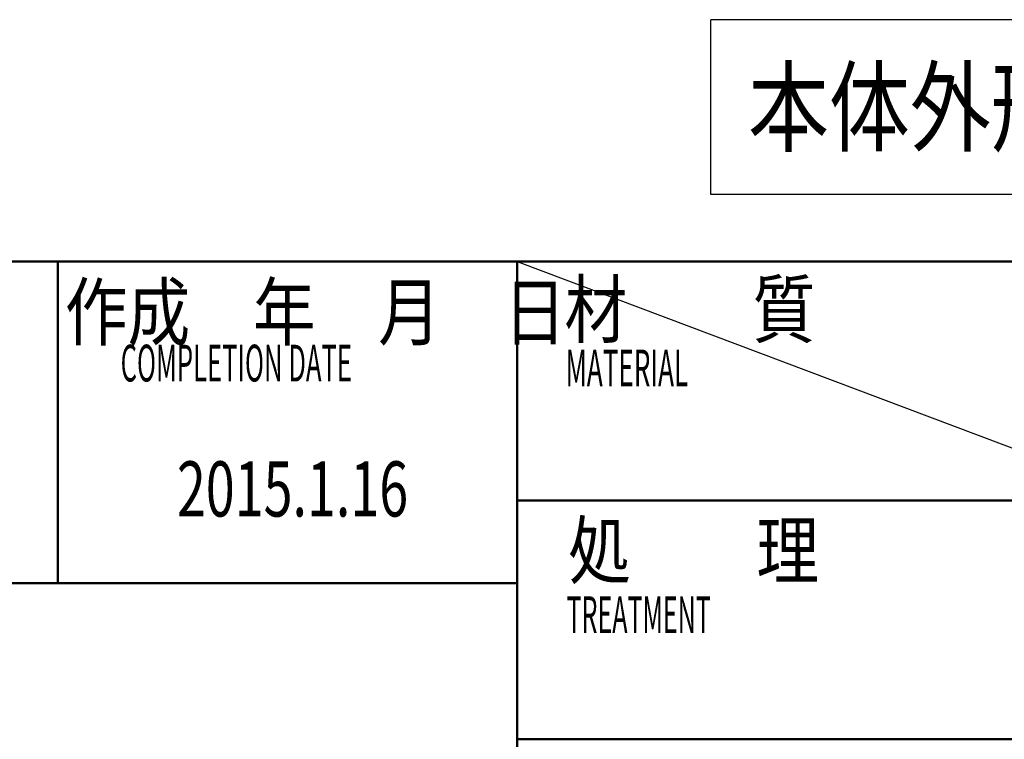
# Model space of a CAD drawing. Units: millimetres. Extents: x 0 to 420, y 0 to 297.
# Drawn here: x 241 to 294, y 43 to 82 of the extents above; entities that cross this region are included whole.
import ezdxf

# ---------------------------------------------------------------- set-up
doc = ezdxf.new("R2010")
doc.units = ezdxf.units.MM
doc.header["$LTSCALE"] = 0.18189
for name, color, linetype in [('NoLayerName_001', 7, 'Continuous'), ('NoLayerName_002', 7, 'Continuous'), ('NoLayerName_003', 7, 'Continuous')]:
    doc.layers.add(name, color=color, linetype=linetype)
doc.styles.get("Standard").update_dxf_attribs({"font": 'txt', "bigfont": 'extfont2'})

# ---------------------------------------------------------------- blocks, each defined once
blk = doc.blocks.new('JZB_0003')
at = {"layer": 'NoLayerName_002', "color": 2, "lineweight": 25, "insert": (0, 70.265), "char_height": 4, "attachment_point": 1}
blk.add_mtext('\\A1;\\W0.8068;本体外形寸法は許容差\u3000±2.8', dxfattribs=at)
blk = doc.blocks.new('JZB_0001')
at = {"layer": 'NoLayerName_001', "color": 6, "linetype": 'Continuous', "lineweight": 50}
for p, q in [((403.606, 64.945), (28.606, 64.945)), ((240.606, 64.945), (240.606, 47.445)), ((265.606, 64.945), (265.606, 12.945)), ((334.606, 64.945), (265.606, 64.945)), ((334.606, 51.945), (265.606, 51.945)), ((196.606, 47.445), (265.606, 47.445)), ((265.606, 38.945), (265.606, 25.945)), ((265.606, 38.945), (334.606, 38.945))]:
    blk.add_line(p, q, dxfattribs=at)
at = {"layer": 'NoLayerName_001', "color": 6, "lineweight": 50, "attachment_point": 7}
for s, insert, char_height in [('\\A1;\\W0.8333;作成\u3000年\u3000月\u3000日', (240.986, 60.696), 3), ('\\A1;\\W0.8333;材\u3000\u3000質', (268.173, 60.84), 3), ('\\A1;\\W0.5114;COMPLETION DATE', (244.021, 58.417), 2), ('\\A1;\\W0.5217;MATERIAL', (268.233, 58.149), 2), ('\\A1;\\W0.8333;処\u3000\u3000理', (268.38, 47.724), 3), ('\\A1;\\W0.5000;TREATMENT', (268.286, 44.723), 2)]:
    blk.add_mtext(s, dxfattribs=dict(at, insert=insert, char_height=char_height))

msp = doc.modelspace()

# ---------------------------------------------------------------- linework, layer by layer
at = {"layer": 'NoLayerName_001', "color": 7, "linetype": 'Continuous', "lineweight": 25}
for p, q in [((338.122, 82.283), (278.447, 82.283)), ((278.447, 72.771), (278.447, 82.283)), ((338.122, 72.771), (278.447, 72.771))]:
    msp.add_line(p, q, dxfattribs=at)
at = {"layer": 'NoLayerName_003', "color": 7, "linetype": 'Continuous', "lineweight": 25}
msp.add_line((267.925, 69.121), (336.925, 43.121), dxfattribs=at)

# ---------------------------------------------------------------- block references
at = {"layer": 'NoLayerName_001'}
for name, p in [('JZB_0001', (2.319, 4.176)), ('JZB_0003', (280.481, 9.254))]:
    msp.add_blockref(name, p, dxfattribs=at)

# ---------------------------------------------------------------- texts
at = {"layer": 'NoLayerName_003', "color": 4, "lineweight": 50, "insert": (249.403, 56.746), "char_height": 3, "attachment_point": 4}
msp.add_mtext('\\A1;\\W0.6923;2015.1.16', dxfattribs=at)

doc.saveas('drawing.dxf')
